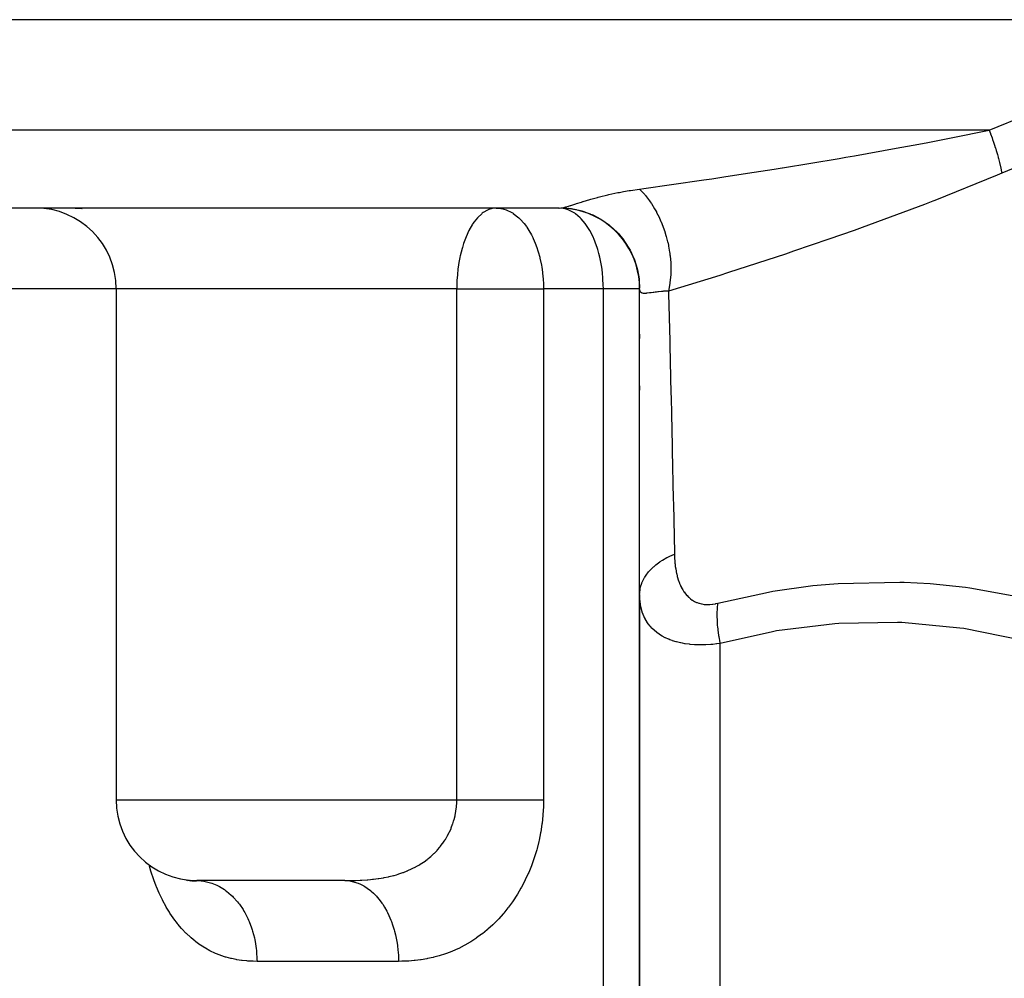
# Model space of a CAD drawing. Extents: x 24 to 764, y -402 to 196.
# Drawn here: x 240 to 277, y 104 to 140 of the extents above; entities that cross this region are included whole.
import ezdxf

# ---------------------------------------------------------------- set-up
doc = ezdxf.new("R2010")
doc.units = 0
doc.linetypes.add('DASHED', pattern=[11.05, 8.7, -2.35])
doc.layers.get('0').update_dxf_attribs({"linetype": 'CONTINUOUS'})
doc.layers.add('NEVIDI', color=4, linetype='DASHED')

msp = doc.modelspace()

# ---------------------------------------------------------------- linework, layer by layer
at = {"color": 2}
for p, q in [((290.02621, 140), (218.000009, 140)), ((260.000009, 133), (221.14152, 133)), ((242.012392, 133), (242.257788, 132.986765)), ((242.257788, 132.986765), (242.279949, 132.98426)), ((257.671523, 133), (257.60354, 132.996788)), ((257.671523, 133), (257.758728, 132.996287)), ((260.000006, 133), (260.00742, 133.000037)), ((260.003557, 132.999839), (260.000009, 133)), ((260.410622, 132.975655), (260.00742, 133.000037)), ((260.797796, 132.895932), (260.357339, 132.978633)), ((261.171121, 132.766036), (260.751524, 132.904338)), ((243.538068, 130), (243.538068, 111)), ((263.000009, 130), (262.997383, 130)), ((263.000009, 118.640318), (263.000009, 130.024995)), ((263.000009, 128.310344), (263.000009, 128.145289)), ((263.000009, 126.392717), (263.000009, 126.225592)), ((263.000009, 118.640318), (263.000009, 49)), ((263.000009, 49), (263.000009, 118.640318)), ((263.000009, 118.640318), (263.000009, 118.587733)), ((246.116389, 108.036016), (246.185305, 108.00069)), ((246.172551, 108.03017), (246.415414, 107.981979)), ((246.212049, 108.02047), (246.31939, 107.995936)), ((246.266244, 108.015516), (246.278594, 108.013999)), ((246.278594, 108.013999), (246.285152, 108.013231)), ((246.279866, 108.013238), (246.514265, 107.974044)), ((246.285152, 108.013231), (246.363748, 108.005892)), ((246.363748, 108.005892), (246.376649, 108.004998)), ((246.376649, 108.004998), (246.465884, 108.000927)), ((246.465884, 108.000927), (246.479436, 108.000604)), ((246.479436, 108.000604), (246.53725, 108)), ((252.036233, 108), (246.538068, 108))]:
    msp.add_line(p, q, dxfattribs=at)
for centre, start, end in [((240.538068, 130), 0, 90), ((260.000009, 130), 77.53665, 83.325931), ((260.000009, 130), 70.308729, 75.659265), ((260.000009, 130), 0, 67.99653), ((246.538068, 111), 180, 269.984378)]:
    msp.add_arc(centre, 3, start, end, dxfattribs=at)
at = {"layer": 'NEVIDI', "color": 7, "linetype": 'CONTINUOUS'}
for p, q in [((275.995803, 135.895302), (278.136632, 136.76622)), ((275.995803, 135.895302), (218.143348, 135.895302)), ((274.586109, 135.606417), (275.995803, 135.895302)), ((275.995802, 135.895303), (275.997262, 135.891549)), ((275.997262, 135.891549), (276.04536, 135.765483)), ((273.709603, 135.436835), (274.397544, 135.569366)), ((274.397544, 135.569366), (274.586109, 135.606417)), ((276.04536, 135.765483), (276.048524, 135.757023)), ((276.048524, 135.757023), (276.10268, 135.608776)), ((276.10268, 135.608776), (276.105691, 135.600333)), ((276.105691, 135.600333), (276.116777, 135.569047)), ((276.116777, 135.569047), (276.124554, 135.546911)), ((276.124554, 135.546911), (276.157067, 135.452609)), ((276.157067, 135.452609), (276.159914, 135.44421)), ((276.159914, 135.44421), (276.20834, 135.297498)), ((270.98469, 134.942981), (272.540996, 135.219636)), ((272.540996, 135.219636), (273.381003, 135.374839)), ((273.381003, 135.374839), (273.709603, 135.436835)), ((276.20834, 135.297498), (276.211015, 135.289169)), ((276.211015, 135.289169), (276.230534, 135.227598)), ((276.230534, 135.227598), (276.237335, 135.205806)), ((276.237335, 135.205806), (276.256327, 135.143967)), ((276.256327, 135.143967), (276.258819, 135.135739)), ((276.258819, 135.135739), (276.300877, 134.9925)), ((268.311514, 134.495708), (270.423796, 134.846364)), ((270.423796, 134.846364), (270.665129, 134.887745)), ((270.665129, 134.887745), (270.98469, 134.942981)), ((276.300877, 134.9925), (276.30318, 134.984395)), ((276.30318, 134.984395), (276.328098, 134.894743)), ((276.328098, 134.894743), (276.333812, 134.873637)), ((276.333812, 134.873637), (276.341863, 134.843524)), ((276.341863, 134.843524), (276.343968, 134.835578)), ((276.343968, 134.835578), (276.379148, 134.697534)), ((278.082454, 134.965934), (276.466147, 134.290603)), ((267.253762, 134.327641), (267.997525, 134.445296)), ((267.997525, 134.445296), (268.294885, 134.493027)), ((268.294885, 134.493027), (268.311514, 134.495708)), ((276.379148, 134.697534), (276.381052, 134.689751)), ((276.381052, 134.689751), (276.407961, 134.575607)), ((276.407961, 134.575607), (276.41247, 134.555627)), ((276.41247, 134.555627), (276.412611, 134.554997)), ((276.412611, 134.554997), (276.414307, 134.547412)), ((276.414307, 134.547412), (276.442145, 134.416387)), ((276.442145, 134.416387), (276.443625, 134.409028)), ((276.443625, 134.409028), (276.466147, 134.290601)), ((264.187036, 133.870163), (265.38309, 134.043017)), ((265.38309, 134.043017), (265.688704, 134.088369)), ((265.688704, 134.088369), (266.20312, 134.16574)), ((266.20312, 134.16574), (267.253762, 134.327641)), ((276.291634, 134.215331), (273.979572, 133.2779)), ((276.466147, 134.290603), (276.291634, 134.215331)), ((262.245738, 133.582462), (262.398709, 133.611446)), ((262.398709, 133.611446), (262.605996, 133.647592)), ((262.605996, 133.647592), (262.661506, 133.656667)), ((262.661506, 133.656667), (262.999537, 133.706546)), ((262.999533, 133.706546), (263.166091, 133.526136)), ((262.999537, 133.706546), (263.159115, 133.728028)), ((263.159115, 133.728028), (264.187036, 133.870163)), ((260.902658, 133.241459), (261.145716, 133.314392)), ((261.145716, 133.314392), (261.184225, 133.325535)), ((261.184225, 133.325535), (261.430719, 133.393937)), ((261.430719, 133.393937), (261.460501, 133.401847)), ((261.460501, 133.401847), (261.503991, 133.413256)), ((261.503991, 133.413256), (261.811972, 133.489332)), ((261.811972, 133.489332), (261.859751, 133.500395)), ((261.859751, 133.500395), (262.194071, 133.572225)), ((262.194071, 133.572225), (262.245738, 133.582462)), ((263.166091, 133.526136), (263.188815, 133.499277)), ((263.188815, 133.499277), (263.207913, 133.476259)), ((263.207913, 133.476259), (263.220179, 133.461257)), ((263.220179, 133.461257), (263.370441, 133.262534)), ((263.370441, 133.262534), (263.391485, 133.232318)), ((273.906307, 133.249659), (273.596177, 133.130866)), ((273.979572, 133.2779), (273.906307, 133.249659)), ((257.339046, 132.922217), (257.18087, 132.827858)), ((257.389804, 132.944362), (257.339046, 132.922217)), ((257.48056, 132.974565), (257.389804, 132.944362)), ((257.533601, 132.986759), (257.48056, 132.974565)), ((257.60354, 132.996788), (257.533601, 132.986759)), ((257.758728, 132.996287), (257.836014, 132.98677)), ((257.836014, 132.98677), (257.862915, 132.982075)), ((257.862915, 132.982075), (258.032669, 132.935676)), ((258.032669, 132.935676), (258.068216, 132.922215)), ((258.068216, 132.922215), (258.226741, 132.845627)), ((260.00742, 133.000037), (260.067402, 133.00312)), ((260.067402, 133.00312), (260.076259, 133.003998)), ((260.076259, 133.003998), (260.134296, 133.012498)), ((260.155638, 132.986759), (260.083392, 132.996216)), ((260.134296, 133.012498), (260.463456, 132.979586)), ((260.1343, 133.012498), (260.136971, 133.013001)), ((260.136971, 133.013001), (260.183838, 133.022856)), ((260.270949, 132.959538), (260.155638, 132.986759)), ((260.183838, 133.022856), (260.256223, 133.040965)), ((260.256223, 133.040965), (260.276012, 133.046354)), ((260.337317, 132.93695), (260.270949, 132.959538)), ((260.276012, 133.046354), (260.423857, 133.090095)), ((260.374063, 132.922217), (260.337317, 132.93695)), ((260.584911, 132.805599), (260.374063, 132.922217)), ((260.423857, 133.090095), (260.446322, 133.097079)), ((260.446322, 133.097079), (260.448217, 133.097671)), ((260.448217, 133.097671), (260.62825, 133.154837)), ((260.463456, 132.979586), (260.471868, 132.978263)), ((260.471868, 132.978263), (260.51331, 132.971388)), ((260.51331, 132.971388), (260.843762, 132.894775)), ((260.62825, 133.154837), (260.657368, 133.164146)), ((260.657368, 133.164146), (260.83836, 133.22148)), ((260.83836, 133.22148), (260.868952, 133.231018)), ((260.843762, 132.894775), (260.85193, 132.892376)), ((260.85193, 132.892376), (260.892078, 132.880216)), ((260.868952, 133.231018), (260.890071, 133.237568)), ((260.890071, 133.237568), (260.902658, 133.241459)), ((260.892078, 132.880216), (261.209998, 132.761466)), ((263.391485, 133.232318), (263.426397, 133.180773)), ((263.426397, 133.180773), (263.437559, 133.163907)), ((263.437559, 133.163907), (263.556687, 132.971106)), ((263.556687, 132.971106), (263.57545, 132.938402)), ((263.57545, 132.938402), (263.621998, 132.854155)), ((273.596177, 133.130866), (271.2756, 132.275444)), ((256.971202, 132.637459), (256.846113, 132.48211)), ((256.97973, 132.646822), (256.971202, 132.637459)), ((257.127935, 132.787228), (256.97973, 132.646822)), ((257.150415, 132.805063), (257.127935, 132.787228)), ((257.18087, 132.827858), (257.150415, 132.805063)), ((258.226741, 132.845627), (258.293261, 132.805069)), ((258.293261, 132.805069), (258.300507, 132.800336)), ((258.300507, 132.800336), (258.507114, 132.63744)), ((258.507114, 132.63744), (258.538731, 132.607391)), ((258.538731, 132.607391), (258.558368, 132.587984)), ((258.558368, 132.587984), (258.705936, 132.422335)), ((260.585682, 132.805068), (260.584911, 132.805599)), ((260.615263, 132.784087), (260.585682, 132.805068)), ((260.787327, 132.637352), (260.615263, 132.784087)), ((260.823665, 132.600547), (260.787327, 132.637352)), ((260.900255, 132.515546), (260.823665, 132.600547)), ((260.974721, 132.422268), (260.900255, 132.515546)), ((261.209998, 132.761466), (261.217434, 132.758187)), ((261.217434, 132.758187), (261.2558, 132.740884)), ((261.2558, 132.740884), (261.555312, 132.582213)), ((261.555312, 132.582213), (261.56259, 132.577801)), ((261.56259, 132.577801), (261.598325, 132.555724)), ((261.598325, 132.555724), (261.874867, 132.359557)), ((263.621998, 132.854155), (263.631858, 132.835709)), ((263.631858, 132.835709), (263.721746, 132.65662)), ((263.721746, 132.65662), (263.738093, 132.621705)), ((263.738093, 132.621705), (263.791461, 132.501824)), ((256.653513, 132.163638), (256.638725, 132.134232)), ((256.789776, 132.400016), (256.653513, 132.163638)), ((256.804526, 132.422307), (256.789776, 132.400016)), ((256.846113, 132.48211), (256.804526, 132.422307)), ((258.705936, 132.422335), (258.78834, 132.312742)), ((258.78834, 132.312742), (258.801734, 132.293616)), ((258.801734, 132.293616), (258.886138, 132.163634)), ((258.886138, 132.163634), (258.978293, 132.00028)), ((261.04828, 132.318423), (260.974721, 132.422268)), ((261.119752, 132.204949), (261.04828, 132.318423)), ((261.143702, 132.163857), (261.119752, 132.204949)), ((261.255005, 131.94953), (261.143702, 132.163857)), ((261.874867, 132.359557), (261.881209, 132.354481)), ((261.881209, 132.354481), (261.913895, 132.327871)), ((261.913895, 132.327871), (262.162395, 132.097854)), ((263.791461, 132.501824), (263.799756, 132.482307)), ((263.799756, 132.482307), (263.863201, 132.323803)), ((263.863201, 132.323803), (263.87698, 132.286952)), ((263.87698, 132.286952), (263.93167, 132.130184)), ((270.97052, 132.166817), (270.034517, 131.838441)), ((271.2756, 132.275444), (270.97052, 132.166817)), ((256.495991, 131.800396), (256.455756, 131.685374)), ((256.52077, 131.865916), (256.495991, 131.800396)), ((256.614363, 132.083932), (256.52077, 131.865916)), ((256.638725, 132.134232), (256.614363, 132.083932)), ((258.978293, 132.00028), (259.026828, 131.903391)), ((259.026828, 131.903391), (259.04449, 131.865967)), ((259.04449, 131.865967), (259.118013, 131.695586)), ((261.282346, 131.890184), (261.255005, 131.94953)), ((261.292979, 131.866295), (261.282346, 131.890184)), ((261.401794, 131.590966), (261.292979, 131.866295)), ((262.162395, 132.097854), (262.168286, 132.091729)), ((262.168286, 132.091729), (262.196972, 132.061404)), ((262.196972, 132.061404), (262.413721, 131.800911)), ((262.413721, 131.800911), (262.418759, 131.794087)), ((262.418759, 131.794087), (262.443255, 131.760319)), ((263.93167, 132.130184), (263.938332, 132.109774)), ((263.938332, 132.109774), (263.979148, 131.977053)), ((263.979148, 131.977053), (263.989976, 131.939298)), ((263.989976, 131.939298), (264.040081, 131.74608)), ((270.034517, 131.838441), (268.725145, 131.390656)), ((256.398256, 131.498021), (256.329523, 131.222698)), ((256.408766, 131.534649), (256.398256, 131.498021)), ((256.455756, 131.685374), (256.408766, 131.534649)), ((259.118013, 131.695586), (259.178123, 131.534725)), ((259.178123, 131.534725), (259.220169, 131.406885)), ((261.421514, 131.533517), (261.401794, 131.590966)), ((261.445443, 131.459507), (261.421514, 131.533517)), ((261.488409, 131.311564), (261.445443, 131.459507)), ((262.443255, 131.760319), (262.624249, 131.474115)), ((262.624249, 131.474115), (262.628301, 131.466799)), ((262.628301, 131.466799), (262.648343, 131.429882)), ((262.648343, 131.429882), (262.790502, 131.122936)), ((264.040081, 131.74608), (264.044994, 131.725104)), ((264.044994, 131.725104), (264.06762, 131.622204)), ((264.06762, 131.622204), (264.075439, 131.58381)), ((264.075439, 131.58381), (264.114911, 131.355844)), ((256.317046, 131.163953), (256.280745, 130.969282)), ((256.319524, 131.175898), (256.317046, 131.163953)), ((256.329523, 131.222698), (256.319524, 131.175898)), ((259.220169, 131.406885), (259.230119, 131.374345)), ((259.230119, 131.374345), (259.284639, 131.175851)), ((259.284639, 131.175851), (259.295198, 131.132507)), ((259.295198, 131.132507), (259.3494, 130.871044)), ((261.522879, 131.173454), (261.488409, 131.311564)), ((261.549135, 131.05097), (261.522879, 131.173454)), ((261.590302, 130.807624), (261.549135, 131.05097)), ((262.790502, 131.122936), (262.793629, 131.115006)), ((262.793629, 131.115006), (262.808597, 131.076085)), ((262.808597, 131.076085), (262.909695, 130.753218)), ((264.114911, 131.355844), (264.117957, 131.334789)), ((264.117957, 131.334789), (264.127416, 131.264315)), ((264.127416, 131.264315), (264.13212, 131.225668)), ((264.13212, 131.225668), (264.154749, 130.966646)), ((268.428531, 131.291057), (266.307467, 130.599086)), ((268.725145, 131.390656), (268.428531, 131.291057)), ((256.246706, 130.734929), (256.223964, 130.517589)), ((256.254586, 130.795887), (256.246706, 130.734929)), ((256.280745, 130.969282), (256.254586, 130.795887)), ((259.3494, 130.871044), (259.36211, 130.795858)), ((259.36211, 130.795858), (259.386859, 130.621805)), ((261.591771, 130.797156), (261.590302, 130.807624)), ((261.602245, 130.717234), (261.591771, 130.797156)), ((261.617481, 130.578918), (261.602245, 130.717234)), ((262.909695, 130.753218), (262.911749, 130.745017)), ((262.911749, 130.745017), (262.921604, 130.704197)), ((262.921604, 130.704197), (262.979841, 130.37109)), ((264.154749, 130.966646), (264.155877, 130.946017)), ((264.155877, 130.946017), (264.157671, 130.908461)), ((264.157671, 130.908461), (264.159145, 130.870385)), ((264.159145, 130.870385), (264.158898, 130.585451)), ((256.21009, 130.315773), (256.203269, 130.128219)), ((256.21515, 130.401552), (256.21009, 130.315773)), ((256.223964, 130.517589), (256.21515, 130.401552)), ((259.386859, 130.621805), (259.407132, 130.426429)), ((259.407132, 130.426429), (259.409157, 130.401558)), ((259.409157, 130.401558), (259.410503, 130.384127)), ((259.410503, 130.384127), (259.422505, 130.157896)), ((261.631831, 130.409642), (261.617481, 130.578918)), ((261.635185, 130.361359), (261.631831, 130.409642)), ((261.646663, 130.150757), (261.635185, 130.361359)), ((262.979841, 130.37109), (262.98081, 130.362693)), ((262.98081, 130.362693), (262.985243, 130.321232)), ((262.985243, 130.321232), (263.000009, 130.024995)), ((265.983515, 130.496704), (264.070237, 129.913092)), ((264.156114, 130.523265), (264.128067, 130.224463)), ((264.15788, 130.559996), (264.156114, 130.523265)), ((264.158109, 130.565362), (264.15788, 130.559996)), ((264.158898, 130.585451), (264.158109, 130.565362)), ((266.266106, 130.585963), (265.983515, 130.496704)), ((266.307467, 130.599086), (266.266106, 130.585963)), ((243.538068, 130), (232.85536, 130)), ((252.038068, 130), (243.538068, 130)), ((256.201926, 130), (252.038068, 130)), ((256.203269, 130.128219), (256.201926, 130)), ((256.201926, 111), (256.201926, 130)), ((256.201926, 130), (257.671523, 130)), ((257.671523, 130), (259.424935, 130)), ((259.422505, 130.157896), (259.424935, 130)), ((259.424935, 130), (259.424935, 111)), ((261.652183, 130), (259.424935, 130)), ((261.652183, 130), (261.646663, 130.150757)), ((261.652183, 91), (261.652183, 130)), ((262.997383, 130), (261.652183, 130)), ((263.00001, 130.023511), (263.000009, 130.024995)), ((263.005448, 129.952418), (263.00001, 130.023511)), ((263.007483, 129.941999), (263.005448, 129.952418)), ((264.123072, 130.189243), (264.070234, 129.913087)), ((264.124596, 130.19971), (264.123072, 130.189243)), ((264.127305, 130.218911), (264.124596, 130.19971)), ((264.128067, 130.224463), (264.127305, 130.218911)), ((263.015029, 129.915421), (263.007483, 129.941999)), ((263.02679, 129.890261), (263.015029, 129.915421)), ((263.030359, 129.884607), (263.02679, 129.890261)), ((263.035183, 129.877921), (263.030359, 129.884607)), ((263.066131, 129.850507), (263.035183, 129.877921)), ((263.077832, 129.844269), (263.066131, 129.850507)), ((263.085695, 129.840864), (263.077832, 129.844269)), ((263.102347, 129.835269), (263.085695, 129.840864)), ((263.148862, 129.82735), (263.102347, 129.835269)), ((263.153509, 129.826991), (263.148862, 129.82735)), ((263.159804, 129.826597), (263.153509, 129.826991)), ((263.222248, 129.827041), (263.159804, 129.826597)), ((263.24367, 129.828473), (263.222248, 129.827041)), ((263.257719, 129.829651), (263.24367, 129.828473)), ((263.276441, 129.831462), (263.257719, 129.829651)), ((263.363246, 129.84216), (263.276441, 129.831462)), ((263.380599, 129.844569), (263.363246, 129.84216)), ((263.382895, 129.844891), (263.380599, 129.844569)), ((263.433708, 129.85217), (263.382895, 129.844891)), ((263.507123, 129.862773), (263.433708, 129.85217)), ((263.527417, 129.865651), (263.507123, 129.862773)), ((263.581085, 129.873044), (263.527417, 129.865651)), ((263.623709, 129.878624), (263.581085, 129.873044)), ((263.672803, 129.884655), (263.623709, 129.878624)), ((263.695666, 129.887303), (263.672803, 129.884655)), ((263.814179, 129.899213), (263.695666, 129.887303)), ((263.844196, 129.901713), (263.814179, 129.899213)), ((263.859003, 129.902865), (263.844196, 129.901713)), ((263.884484, 129.904719), (263.859003, 129.902865)), ((264.065553, 129.913001), (263.884484, 129.904719)), ((264.070232, 129.913096), (264.065553, 129.913001)), ((264.070232, 129.913096), (264.072891, 129.810247)), ((264.072891, 129.810247), (264.117068, 128.058271)), ((264.117068, 128.058271), (264.121138, 127.892654)), ((264.121138, 127.892654), (264.163621, 126.118952)), ((264.163621, 126.118952), (264.167533, 125.951411)), ((264.167533, 125.951411), (264.181709, 125.338153)), ((264.181709, 125.338153), (264.208375, 124.158693)), ((264.208375, 124.158693), (264.212143, 123.989266)), ((264.212143, 123.989266), (264.251448, 122.179171)), ((264.251448, 122.179171), (264.255068, 122.008391)), ((264.255068, 122.008391), (264.292849, 120.182675)), ((264.121473, 120.062218), (264.293706, 120.140326)), ((264.292849, 120.182675), (264.293706, 120.140326)), ((264.293705, 120.140318), (264.295238, 120.08183)), ((264.295238, 120.08183), (264.295523, 120.073235)), ((264.295523, 120.073235), (264.299561, 119.981826)), ((263.534662, 119.679444), (263.607211, 119.740338)), ((263.607211, 119.740338), (263.747872, 119.845115)), ((263.747872, 119.845115), (263.763786, 119.856021)), ((263.763786, 119.856021), (263.848091, 119.910996)), ((263.848091, 119.910996), (264.008966, 120.004463)), ((264.008966, 120.004463), (264.026957, 120.01409)), ((264.026957, 120.01409), (264.121473, 120.062218)), ((264.299561, 119.981826), (264.300032, 119.973317)), ((264.300032, 119.973317), (264.306092, 119.882897)), ((264.306092, 119.882897), (264.306768, 119.874351)), ((264.306768, 119.874351), (264.314958, 119.784761)), ((264.314958, 119.784761), (264.315831, 119.776375)), ((264.315831, 119.776375), (264.326236, 119.687796)), ((263.191855, 119.28197), (263.237692, 119.351716)), ((263.237692, 119.351716), (263.331997, 119.474214)), ((263.331997, 119.474214), (263.343045, 119.487149)), ((263.343045, 119.487149), (263.402727, 119.553)), ((263.402727, 119.553), (263.521094, 119.667446)), ((263.521094, 119.667446), (263.534662, 119.679444)), ((264.326236, 119.687796), (264.327335, 119.67942)), ((264.327335, 119.67942), (264.34006, 119.591985)), ((264.34006, 119.591985), (264.341384, 119.583733)), ((264.341384, 119.583733), (264.356501, 119.497746)), ((264.356501, 119.497746), (264.358056, 119.489639)), ((264.358056, 119.489639), (264.3757, 119.405033)), ((264.3757, 119.405033), (264.377472, 119.397188)), ((264.377472, 119.397188), (264.397729, 119.314138)), ((263.035486, 118.919867), (263.077749, 119.052793)), ((263.077749, 119.052793), (263.083263, 119.066977)), ((263.083263, 119.066977), (263.114572, 119.139471)), ((263.114572, 119.139471), (263.183511, 119.26831)), ((263.183511, 119.26831), (263.191855, 119.28197)), ((264.397729, 119.314138), (264.399751, 119.306446)), ((264.399751, 119.306446), (264.422776, 119.225049)), ((264.422776, 119.225049), (264.425066, 119.217512)), ((264.425066, 119.217512), (264.45104, 119.137861)), ((264.45104, 119.137861), (264.453613, 119.130497)), ((264.453613, 119.130497), (264.482673, 119.052803)), ((264.482673, 119.052803), (264.485588, 119.045513)), ((264.485588, 119.045513), (264.517988, 118.969772)), ((264.517988, 118.969772), (264.521221, 118.962702)), ((269.441092, 118.964764), (270.21748, 119.037402)), ((270.21748, 119.037402), (270.375433, 119.049056)), ((270.375433, 119.049056), (272.672492, 119.099239)), ((272.672492, 119.099239), (272.832096, 119.094442)), ((272.832096, 119.094442), (273.800199, 119.04236)), ((273.800199, 119.04236), (275.118454, 118.908139)), ((263.000009, 118.640318), (263.001412, 118.695992)), ((263.000897, 118.573386), (263.000009, 118.640318)), ((263.001412, 118.695992), (263.016479, 118.831008)), ((263.016479, 118.831008), (263.01908, 118.845487)), ((263.01908, 118.845487), (263.035486, 118.919867)), ((264.521221, 118.962702), (264.557181, 118.88915)), ((264.557181, 118.88915), (264.560781, 118.882261)), ((264.560781, 118.882261), (264.600697, 118.81091)), ((264.600697, 118.81091), (264.604631, 118.804338)), ((264.604631, 118.804338), (264.648554, 118.735862)), ((264.648554, 118.735862), (264.65284, 118.729623)), ((264.65284, 118.729623), (264.700637, 118.664798)), ((264.700637, 118.664798), (264.705306, 118.658902)), ((264.705306, 118.658902), (264.757278, 118.597956)), ((265.908158, 118.312977), (267.792237, 118.72597)), ((267.792237, 118.72597), (267.947462, 118.753342)), ((267.947462, 118.753342), (269.441092, 118.964764)), ((275.118454, 118.908139), (275.275234, 118.887335)), ((275.275234, 118.887335), (277.5246, 118.476395)), ((263.001142, 118.564794), (263.000897, 118.573386)), ((263.005653, 118.473502), (263.001142, 118.564794)), ((263.006258, 118.464963), (263.005653, 118.473502)), ((263.014685, 118.37444), (263.006258, 118.464963)), ((263.015677, 118.365885), (263.014685, 118.37444)), ((263.028187, 118.276362), (263.015677, 118.365885)), ((263.029559, 118.268003), (263.028187, 118.276362)), ((263.046159, 118.180341), (263.029559, 118.268003)), ((264.757278, 118.597956), (264.762344, 118.592447)), ((264.762344, 118.592447), (264.818805, 118.535662)), ((264.818805, 118.535662), (264.824307, 118.530553)), ((264.824307, 118.530553), (264.88562, 118.478168)), ((264.88562, 118.478168), (264.891548, 118.473521)), ((264.891548, 118.473521), (264.958017, 118.425986)), ((264.958017, 118.425986), (264.964487, 118.421782)), ((264.964487, 118.421782), (265.036078, 118.379824)), ((265.036078, 118.379824), (265.042971, 118.376204)), ((265.042971, 118.376204), (265.118915, 118.340783)), ((265.118915, 118.340783), (265.126228, 118.337784)), ((265.126228, 118.337784), (265.141386, 118.331784)), ((265.141386, 118.331784), (265.206704, 118.309153)), ((265.206704, 118.309153), (265.214459, 118.3068)), ((265.214459, 118.3068), (265.299694, 118.285272)), ((265.299694, 118.285272), (265.307895, 118.283602)), ((265.307895, 118.283602), (265.39807, 118.269541)), ((265.39807, 118.269541), (265.406743, 118.268588)), ((265.406743, 118.268588), (265.500538, 118.262468)), ((265.500538, 118.262468), (265.509423, 118.262271)), ((265.509423, 118.262271), (265.605615, 118.264138)), ((265.605615, 118.264138), (265.61473, 118.264684)), ((265.61473, 118.264684), (265.713285, 118.274442)), ((265.713285, 118.274442), (265.722632, 118.275724)), ((265.722632, 118.275724), (265.823587, 118.293279)), ((265.823587, 118.293279), (265.833137, 118.295281)), ((265.833137, 118.295281), (265.908157, 118.312974)), ((265.894872, 118.152268), (265.903937, 118.270063)), ((265.903937, 118.270063), (265.908157, 118.312974)), ((263.046346, 118.179466), (263.046159, 118.180341)), ((263.048155, 118.171083), (263.046346, 118.179466)), ((263.069383, 118.083813), (263.048155, 118.171083)), ((263.071587, 118.075695), (263.069383, 118.083813)), ((263.097474, 117.989695), (263.071587, 118.075695)), ((263.100126, 117.981695), (263.097474, 117.989695)), ((263.130845, 117.897215), (263.100126, 117.981695)), ((263.133959, 117.889368), (263.130845, 117.897215)), ((263.169762, 117.806461), (263.133959, 117.889368)), ((265.886876, 117.883766), (265.886922, 117.90842)), ((265.887062, 117.846095), (265.886876, 117.883766)), ((265.886922, 117.90842), (265.887634, 117.970407)), ((265.887634, 117.970407), (265.891611, 118.092311)), ((265.891611, 118.092311), (265.893481, 118.128635)), ((265.893481, 118.128635), (265.894872, 118.152268)), ((263.173367, 117.798763), (263.169762, 117.806461)), ((263.183908, 117.776835), (263.173367, 117.798763)), ((263.214531, 117.717518), (263.183908, 117.776835)), ((263.218659, 117.709968), (263.214531, 117.717518)), ((263.2655, 117.630488), (263.218659, 117.709968)), ((263.270179, 117.623107), (263.2655, 117.630488)), ((263.32305, 117.545525), (263.270179, 117.623107)), ((263.328302, 117.538345), (263.32305, 117.545525)), ((263.387624, 117.462777), (263.328302, 117.538345)), ((265.888052, 117.783054), (265.887062, 117.846095)), ((265.889897, 117.719367), (265.888052, 117.783054)), ((265.893885, 117.629924), (265.889897, 117.719367)), ((265.896114, 117.591096), (265.893885, 117.629924)), ((265.900508, 117.526073), (265.896114, 117.591096)), ((265.911787, 117.395444), (265.900508, 117.526073)), ((270.256994, 117.54906), (268.094378, 117.279866)), ((270.406328, 117.5596), (270.256994, 117.54906)), ((272.591385, 117.594431), (270.406328, 117.5596)), ((272.741922, 117.588602), (272.591385, 117.594431)), ((274.90968, 117.387324), (272.741922, 117.588602)), ((263.393514, 117.455779), (263.387624, 117.462777)), ((263.411116, 117.435353), (263.393514, 117.455779)), ((263.459835, 117.382326), (263.411116, 117.435353)), ((263.466431, 117.375512), (263.459835, 117.382326)), ((263.540319, 117.30437), (263.466431, 117.375512)), ((263.547675, 117.297767), (263.540319, 117.30437)), ((263.629204, 117.229624), (263.547675, 117.297767)), ((263.63722, 117.223387), (263.629204, 117.229624)), ((263.724328, 117.16028), (263.63722, 117.223387)), ((263.726403, 117.158873), (263.724328, 117.16028)), ((263.735147, 117.152997), (263.726403, 117.158873)), ((263.832347, 117.092433), (263.735147, 117.152997)), ((265.914434, 117.369265), (265.911787, 117.395444)), ((265.918683, 117.329634), (265.914434, 117.369265)), ((265.918703, 117.329451), (265.918683, 117.329634)), ((265.934994, 117.197029), (265.918703, 117.329451)), ((265.944414, 117.130263), (265.934994, 117.197029)), ((267.945429, 117.253329), (266.000009, 116.812975)), ((268.094378, 117.279866), (267.945429, 117.253329)), ((275.058032, 117.365544), (274.90968, 117.387324)), ((277.187764, 116.940676), (275.058032, 117.365544)), ((263.841892, 117.086925), (263.832347, 117.092433)), ((263.947757, 117.030517), (263.841892, 117.086925)), ((263.95817, 117.025404), (263.947757, 117.030517)), ((264.073589, 116.973402), (263.95817, 117.025404)), ((264.084899, 116.968739), (264.073589, 116.973402)), ((264.118695, 116.955232), (264.084899, 116.968739)), ((264.210435, 116.921628), (264.118695, 116.955232)), ((264.222688, 116.917461), (264.210435, 116.921628)), ((264.357621, 116.876164), (264.222688, 116.917461)), ((264.370711, 116.872583), (264.357621, 116.876164)), ((264.514515, 116.837725), (264.370711, 116.872583)), ((264.5284, 116.834773), (264.514515, 116.837725)), ((264.588151, 116.822852), (264.5284, 116.834773)), ((264.680911, 116.806753), (264.588151, 116.822852)), ((264.695689, 116.804447), (264.680911, 116.806753)), ((264.857746, 116.783551), (264.695689, 116.804447)), ((264.873418, 116.781937), (264.857746, 116.783551)), ((265.045274, 116.768546), (264.873418, 116.781937)), ((265.646035, 116.775735), (265.458141, 116.765306)), ((265.664103, 116.777094), (265.646035, 116.775735)), ((265.722422, 116.781893), (265.664103, 116.777094)), ((265.856717, 116.79527), (265.722422, 116.781893)), ((265.875239, 116.797362), (265.856717, 116.79527)), ((266.000009, 116.812975), (265.875239, 116.797362)), ((265.948358, 117.103873), (265.944414, 117.130263)), ((265.954602, 117.063685), (265.948358, 117.103873)), ((265.965631, 116.996791), (265.954602, 117.063685)), ((265.977496, 116.929655), (265.965631, 116.996791)), ((265.995349, 116.836124), (265.977496, 116.929655)), ((266.000007, 116.812967), (265.995349, 116.836124)), ((266.000009, 49), (266.000009, 116.812975)), ((265.061928, 116.76765), (265.045274, 116.768546)), ((265.125485, 116.764855), (265.061928, 116.76765)), ((265.240309, 116.762234), (265.125485, 116.764855)), ((265.257468, 116.762102), (265.240309, 116.762234)), ((265.440611, 116.764689), (265.257468, 116.762102)), ((265.458141, 116.765306), (265.440611, 116.764689)), ((243.538068, 111), (252.038068, 111)), ((252.038068, 111), (256.201926, 111)), ((256.199899, 110.894172), (256.200627, 110.915285)), ((256.200627, 110.915285), (256.201926, 111.000002)), ((256.201926, 111.000002), (256.334178, 111.000002)), ((256.334178, 111.000002), (256.427199, 111.000002)), ((256.427199, 111.000002), (256.467826, 111.000002)), ((256.467826, 111.000002), (256.599788, 111.000003)), ((256.599788, 111.000003), (256.696746, 111.000003)), ((256.696746, 111.000003), (256.84573, 111.000004)), ((256.84573, 111.000004), (256.875567, 111.000004)), ((256.875567, 111.000004), (256.975413, 111.000004)), ((256.975413, 111.000004), (257.158693, 111.000004)), ((257.158693, 111.000004), (257.238536, 111.000004)), ((257.238536, 111.000004), (257.260594, 111.000004)), ((257.260594, 111.000004), (257.446706, 111.000004)), ((257.446706, 111.000004), (257.549618, 111.000003)), ((257.549618, 111.000003), (257.638849, 111.000003)), ((257.638849, 111.000003), (257.736879, 111.000002)), ((257.736879, 111.000002), (257.839873, 111.000001)), ((257.839873, 111.000001), (258.026174, 111)), ((258.026174, 111), (258.040139, 111)), ((258.040139, 111), (258.128551, 111)), ((258.128551, 111), (258.312427, 111.000001)), ((258.312427, 111.000001), (258.412864, 111.000002)), ((258.412864, 111.000002), (258.43442, 111.000002)), ((258.43442, 111.000002), (258.592651, 111.000004)), ((258.592651, 111.000004), (258.690242, 111.000006)), ((258.690242, 111.000006), (258.815326, 111.000008)), ((258.815326, 111.000008), (258.864152, 111.000009)), ((258.864152, 111.000009), (258.958088, 111.00001)), ((258.958088, 111.00001), (259.124559, 111.000011)), ((259.124559, 111.000011), (259.175517, 111.000011)), ((259.175517, 111.000011), (259.213897, 111.000011)), ((259.213897, 111.000011), (259.371375, 111.000008)), ((259.371375, 111.000008), (259.424935, 111.000006)), ((259.424935, 111), (259.421745, 110.788344)), ((256.141955, 110.428169), (256.167964, 110.568643)), ((256.167964, 110.568643), (256.171186, 110.589488)), ((256.171186, 110.589488), (256.172515, 110.598408)), ((256.172515, 110.598408), (256.188762, 110.730863)), ((256.188762, 110.730863), (256.190746, 110.7519)), ((256.190746, 110.7519), (256.199899, 110.894172)), ((259.420345, 110.746194), (259.404245, 110.461827)), ((259.421745, 110.788344), (259.420345, 110.746194)), ((256.055793, 110.114198), (256.084609, 110.20425)), ((256.084609, 110.20425), (256.097711, 110.249124)), ((256.097711, 110.249124), (256.103348, 110.269351)), ((256.103348, 110.269351), (256.137486, 110.407484)), ((256.137486, 110.407484), (256.141955, 110.428169)), ((259.400888, 110.419917), (259.371579, 110.137331)), ((259.404245, 110.461827), (259.400888, 110.419917)), ((255.934318, 109.814824), (255.938666, 109.824008)), ((255.938666, 109.824008), (255.991556, 109.943496)), ((255.991556, 109.943496), (255.999444, 109.962729)), ((255.999444, 109.962729), (256.049027, 110.094485)), ((256.049027, 110.094485), (256.055793, 110.114198)), ((259.366233, 110.095392), (259.323836, 109.815158)), ((259.371579, 110.137331), (259.366233, 110.095392)), ((255.686147, 109.393421), (255.735867, 109.465427)), ((255.735867, 109.465427), (255.766205, 109.511851)), ((255.766205, 109.511851), (255.777539, 109.529727)), ((255.777539, 109.529727), (255.850231, 109.652173)), ((255.850231, 109.652173), (255.860388, 109.670487)), ((255.860388, 109.670487), (255.925294, 109.796041)), ((255.925294, 109.796041), (255.934318, 109.814824)), ((259.252534, 109.457992), (259.185535, 109.188899)), ((259.261624, 109.49853), (259.252534, 109.457992)), ((259.316623, 109.774018), (259.261624, 109.49853)), ((259.323836, 109.815158), (259.316623, 109.774018)), ((255.369022, 109.021752), (255.467654, 109.124031)), ((255.467654, 109.124031), (255.476802, 109.134048)), ((255.476802, 109.134048), (255.481802, 109.139564)), ((255.481802, 109.139564), (255.574272, 109.247075)), ((255.574272, 109.247075), (255.587577, 109.263472)), ((255.587577, 109.263472), (255.67382, 109.376288)), ((255.67382, 109.376288), (255.686147, 109.393421)), ((259.174771, 109.149635), (259.096087, 108.887012)), ((259.185535, 109.188899), (259.174771, 109.149635)), ((254.986986, 108.703886), (255.104908, 108.790806)), ((255.104908, 108.790806), (255.121822, 108.804009)), ((255.121822, 108.804009), (255.162264, 108.836378)), ((255.162264, 108.836378), (255.190155, 108.859385)), ((255.190155, 108.859385), (255.233077, 108.895932)), ((255.233077, 108.895932), (255.249055, 108.909905)), ((255.249055, 108.909905), (255.353979, 109.007016)), ((255.353979, 109.007016), (255.369022, 109.021752)), ((259.083572, 108.848565), (258.993393, 108.592223)), ((259.096087, 108.887012), (259.083572, 108.848565)), ((244.831618, 108.347747), (244.76331, 108.581797)), ((254.2217, 108.307141), (254.362639, 108.362544)), ((254.362639, 108.362544), (254.365506, 108.363741)), ((254.365506, 108.363741), (254.38639, 108.372551)), ((254.38639, 108.372551), (254.524947, 108.435065)), ((254.524947, 108.435065), (254.545091, 108.444768)), ((254.545091, 108.444768), (254.678565, 108.513316)), ((254.678565, 108.513316), (254.697957, 108.523919)), ((254.697957, 108.523919), (254.791549, 108.577542)), ((254.791549, 108.577542), (254.82658, 108.598703)), ((254.82658, 108.598703), (254.845274, 108.610249)), ((254.845274, 108.610249), (254.969095, 108.691442)), ((254.969095, 108.691442), (254.986986, 108.703886)), ((258.979213, 108.55478), (258.877522, 108.304549)), ((258.993393, 108.592223), (258.979213, 108.55478)), ((244.843069, 108.311177), (244.831618, 108.347747)), ((244.924373, 108.068416), (244.843069, 108.311177)), ((244.937047, 108.032955), (244.924373, 108.068416)), ((245.026588, 107.797812), (244.937047, 108.032955)), ((246.538068, 108), (246.70185, 107.991952)), ((246.70185, 107.991952), (246.748053, 107.986759)), ((246.748053, 107.986759), (246.798142, 107.979665)), ((252.03623, 108), (252.191292, 108.000844)), ((252.03623, 108), (252.09675, 107.998621)), ((252.09675, 107.998621), (252.223757, 107.986751)), ((252.191292, 108.000844), (252.193462, 108.000868)), ((252.193462, 108.000868), (252.221775, 108.001219)), ((252.221775, 108.001219), (252.42431, 108.005678)), ((252.223757, 107.986751), (252.268487, 107.97966)), ((252.42431, 108.005678), (252.453813, 108.006634)), ((252.453813, 108.006634), (252.611791, 108.013239)), ((252.611791, 108.013239), (252.648945, 108.015177)), ((252.648945, 108.015177), (252.677262, 108.016758)), ((252.677262, 108.016758), (252.865494, 108.029706)), ((252.865494, 108.029706), (252.892849, 108.031963)), ((252.892849, 108.031963), (253.000518, 108.041841)), ((253.000518, 108.041841), (253.074739, 108.049622)), ((253.074739, 108.049622), (253.101209, 108.052597)), ((253.101209, 108.052597), (253.277218, 108.07525)), ((253.277218, 108.07525), (253.295112, 108.077846)), ((253.295112, 108.077846), (253.302874, 108.07899)), ((253.302874, 108.07899), (253.47343, 108.106927)), ((253.47343, 108.106927), (253.498297, 108.111469)), ((253.498297, 108.111469), (253.663867, 108.144991)), ((253.663867, 108.144991), (253.688035, 108.150383)), ((253.688035, 108.150383), (253.849021, 108.189777)), ((253.849021, 108.189777), (253.868311, 108.194921)), ((253.868311, 108.194921), (253.87255, 108.196064)), ((253.87255, 108.196064), (253.961692, 108.22118)), ((253.961692, 108.22118), (254.027933, 108.241225)), ((254.027933, 108.241225), (254.050471, 108.248323)), ((254.050471, 108.248323), (254.200018, 108.299197)), ((254.200018, 108.299197), (254.2217, 108.307141)), ((258.730756, 107.988116), (258.607459, 107.752646)), ((258.748403, 108.023881), (258.730756, 107.988116)), ((258.861512, 108.267731), (258.748403, 108.023881)), ((258.877522, 108.304549), (258.861512, 108.267731)), ((245.040465, 107.763553), (245.026588, 107.797812)), ((245.138138, 107.536591), (245.040465, 107.763553)), ((246.798142, 107.979665), (246.998076, 107.935913)), ((246.998076, 107.935913), (247.044283, 107.922212)), ((247.044283, 107.922212), (247.092222, 107.906534)), ((247.092222, 107.906534), (247.286025, 107.827415)), ((247.286025, 107.827415), (247.331539, 107.805023)), ((247.331539, 107.805023), (247.376453, 107.781437)), ((247.376453, 107.781437), (247.560481, 107.668478)), ((247.560481, 107.668478), (247.604418, 107.637383)), ((247.604418, 107.637383), (247.645679, 107.606633)), ((252.268487, 107.97966), (252.362538, 107.959735)), ((252.362538, 107.959735), (252.488356, 107.922212)), ((252.488356, 107.922212), (252.531196, 107.906521)), ((252.531196, 107.906521), (252.622686, 107.867905)), ((252.622686, 107.867905), (252.744903, 107.805036)), ((252.744903, 107.805036), (252.785061, 107.781429)), ((252.785061, 107.781429), (252.872136, 107.72495)), ((252.872136, 107.72495), (252.988568, 107.637443)), ((252.988568, 107.637443), (253.025397, 107.606719)), ((258.588417, 107.718331), (258.456573, 107.493899)), ((258.607459, 107.752646), (258.588417, 107.718331)), ((245.153215, 107.503568), (245.138138, 107.536591)), ((245.258471, 107.285983), (245.153215, 107.503568)), ((245.274579, 107.254533), (245.258471, 107.285983)), ((245.386352, 107.04831), (245.274579, 107.254533)), ((247.645679, 107.606633), (247.816902, 107.461697)), ((247.816902, 107.461697), (247.858073, 107.422314)), ((247.858073, 107.422314), (247.895009, 107.385341)), ((247.895009, 107.385341), (248.050406, 107.210946)), ((253.025397, 107.606719), (253.106857, 107.533162)), ((253.106857, 107.533162), (253.215212, 107.422309)), ((253.215212, 107.422309), (253.248193, 107.385341)), ((253.248193, 107.385341), (253.322291, 107.296237)), ((253.322291, 107.296237), (253.420565, 107.163645)), ((258.436339, 107.461334), (258.296295, 107.247931)), ((258.456573, 107.493899), (258.436339, 107.461334)), ((245.403385, 107.018605), (245.386352, 107.04831)), ((245.521511, 106.823739), (245.403385, 107.018605)), ((248.050406, 107.210946), (248.087979, 107.163663)), ((248.087979, 107.163663), (248.120201, 107.121323)), ((248.120201, 107.121323), (248.256844, 106.920716)), ((248.256844, 106.920716), (248.290101, 106.865914)), ((253.420565, 107.163645), (253.449333, 107.121323)), ((253.449333, 107.121323), (253.514836, 107.018195)), ((253.514836, 107.018195), (253.601068, 106.865918)), ((258.10423, 106.984706), (257.948127, 106.791851)), ((258.126708, 107.013949), (258.10423, 106.984706)), ((258.274997, 107.217171), (258.126708, 107.013949)), ((258.296295, 107.247931), (258.274997, 107.217171)), ((245.539488, 106.795679), (245.521511, 106.823739)), ((245.663908, 106.611861), (245.539488, 106.795679)), ((245.682826, 106.585409), (245.663908, 106.611861)), ((245.813733, 106.412227), (245.682826, 106.585409)), ((248.290101, 106.865914), (248.317118, 106.819377)), ((248.317118, 106.819377), (248.432495, 106.596306)), ((248.432495, 106.596306), (248.460597, 106.534719)), ((248.460597, 106.534719), (248.482148, 106.485112)), ((253.601068, 106.865918), (253.625205, 106.819373)), ((253.625205, 106.819373), (253.680981, 106.704024)), ((253.680981, 106.704024), (253.753355, 106.534714)), ((253.753355, 106.534714), (253.772674, 106.484915)), ((257.735871, 106.555268), (257.564355, 106.382903)), ((257.760662, 106.581509), (257.735871, 106.555268)), ((257.924315, 106.76391), (257.760662, 106.581509)), ((257.948127, 106.791851), (257.924315, 106.76391)), ((245.833603, 106.387363), (245.813733, 106.412227)), ((245.970862, 106.224963), (245.833603, 106.387363)), ((245.991622, 106.201759), (245.970862, 106.224963)), ((246.134045, 106.051453), (245.991622, 106.201759)), ((248.482148, 106.485112), (248.574393, 106.243171)), ((248.574393, 106.243171), (248.596488, 106.175936)), ((248.596488, 106.175936), (248.612529, 106.12412)), ((253.772674, 106.484915), (253.817711, 106.359382)), ((253.817711, 106.359382), (253.874731, 106.175937)), ((253.874731, 106.175937), (253.889056, 106.124129)), ((257.334297, 106.174548), (257.152678, 106.026692)), ((257.360857, 106.197358), (257.334297, 106.174548)), ((257.538304, 106.358052), (257.360857, 106.197358)), ((257.564355, 106.382903), (257.538304, 106.358052)), ((246.155471, 106.030122), (246.134045, 106.051453)), ((246.302045, 105.892561), (246.155471, 106.030122)), ((246.324072, 105.873096), (246.302045, 105.892561)), ((246.474827, 105.747763), (246.324072, 105.873096)), ((248.612529, 106.12412), (248.679828, 105.868068)), ((248.679828, 105.868068), (248.695346, 105.795998)), ((248.695346, 105.795998), (248.705832, 105.743021)), ((253.889056, 106.124129), (253.922535, 105.990719)), ((253.922535, 105.990719), (253.963025, 105.795978)), ((253.963025, 105.795978), (253.972387, 105.743035)), ((256.911995, 105.850996), (256.722461, 105.727471)), ((256.939724, 105.870131), (256.911995, 105.850996)), ((257.125347, 106.005617), (256.939724, 105.870131)), ((257.152678, 106.026692), (257.125347, 106.005617)), ((246.49748, 105.730074), (246.474827, 105.747763)), ((246.652391, 105.616619), (246.49748, 105.730074)), ((246.675667, 105.600663), (246.652391, 105.616619)), ((246.737436, 105.55964), (246.675667, 105.600663)), ((246.83468, 105.498831), (246.737436, 105.55964)), ((246.85854, 105.484594), (246.83468, 105.498831)), ((247.021285, 105.394368), (246.85854, 105.484594)), ((248.705832, 105.743021), (248.747047, 105.477273)), ((248.747047, 105.477273), (248.755416, 105.401496)), ((253.972387, 105.743035), (253.993726, 105.604073)), ((253.993726, 105.604073), (254.016676, 105.401492)), ((256.246244, 105.46844), (256.04709, 105.379898)), ((256.275702, 105.482485), (256.246244, 105.46844)), ((256.472041, 105.582581), (256.275702, 105.482485)), ((256.50106, 105.598358), (256.472041, 105.582581)), ((256.694181, 105.710093), (256.50106, 105.598358)), ((256.722461, 105.727471), (256.694181, 105.710093)), ((247.045642, 105.381865), (247.021285, 105.394368)), ((247.211768, 105.303164), (247.045642, 105.381865)), ((247.236595, 105.292351), (247.211768, 105.303164)), ((247.405306, 105.225042), (247.236595, 105.292351)), ((247.43049, 105.215888), (247.405306, 105.225042)), ((247.601131, 105.159683), (247.43049, 105.215888)), ((247.626722, 105.152105), (247.601131, 105.159683)), ((247.798791, 105.106634), (247.626722, 105.152105)), ((247.82462, 105.100605), (247.798791, 105.106634)), ((247.998321, 105.065172), (247.82462, 105.100605)), ((248.024389, 105.060596), (247.998321, 105.065172)), ((248.199738, 105.034552), (248.024389, 105.060596)), ((248.755416, 105.401496), (248.760381, 105.348663)), ((248.760381, 105.348663), (248.774791, 105.077826)), ((248.774791, 105.077826), (248.775544, 105)), ((254.016676, 105.401492), (254.021109, 105.348662)), ((254.021109, 105.348662), (254.0299, 105.206785)), ((254.0299, 105.206785), (254.034658, 105)), ((254.884077, 105.059664), (254.853862, 105.05531)), ((255.086749, 105.093622), (254.884077, 105.059664)), ((255.116965, 105.099411), (255.086749, 105.093622)), ((255.319854, 105.14338), (255.116965, 105.099411)), ((255.35011, 105.150715), (255.319854, 105.14338)), ((255.553048, 105.205319), (255.35011, 105.150715)), ((255.583287, 105.214277), (255.553048, 105.205319)), ((255.747832, 105.266861), (255.583287, 105.214277)), ((255.785818, 105.279941), (255.747832, 105.266861)), ((255.815901, 105.290555), (255.785818, 105.279941)), ((256.017226, 105.367564), (255.815901, 105.290555)), ((256.04709, 105.379898), (256.017226, 105.367564)), ((248.226066, 105.031327), (248.199738, 105.034552)), ((248.403054, 105.014014), (248.226066, 105.031327)), ((248.429633, 105.012045), (248.403054, 105.014014)), ((248.60836, 105.00279), (248.429633, 105.012045)), ((248.635202, 105.001975), (248.60836, 105.00279)), ((248.775544, 105), (248.635202, 105.001975)), ((254.034658, 105), (248.775544, 105)), ((254.154811, 105.001164), (254.034658, 105)), ((254.185015, 105.001801), (254.154811, 105.001164)), ((254.38792, 105.009843), (254.185015, 105.001801)), ((254.418159, 105.01162), (254.38792, 105.009843)), ((254.620943, 105.027638), (254.418159, 105.01162)), ((254.651161, 105.030654), (254.620943, 105.027638)), ((254.853862, 105.05531), (254.651161, 105.030654))]:
    msp.add_line(p, q, dxfattribs=at)

doc.saveas('drawing.dxf')
